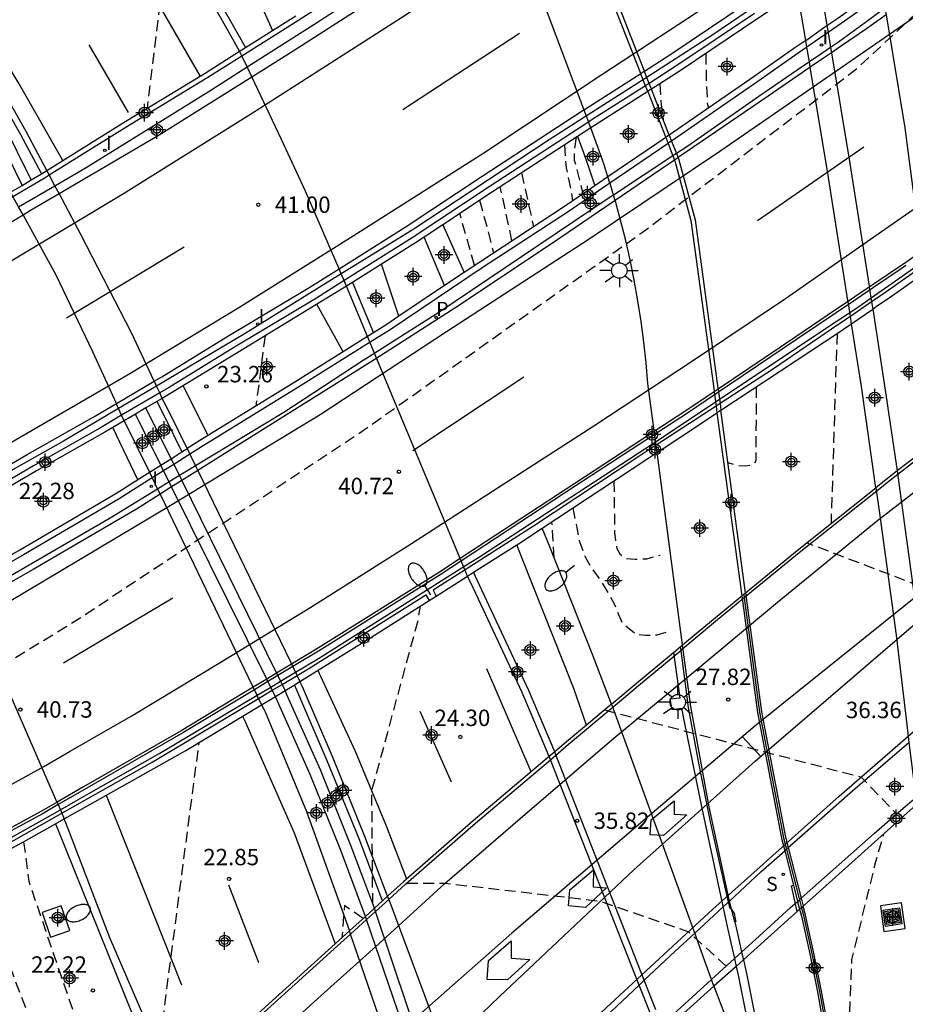
# Model space of a CAD drawing. Units: metres. Extents: x 581343 to 581694, y 4794040 to 4794291.
# Drawn here: x 581435 to 581476, y 4794151 to 4794196 of the extents above; entities that cross this region are included whole.
import ezdxf

# ---------------------------------------------------------------- set-up
doc = ezdxf.new("R2010")
doc.units = ezdxf.units.M
doc.header["$MEASUREMENT"] = 0
doc.linetypes.add('TRAZOS_NORMALES', pattern=[0.75, 0.5, -0.25])
for name, color, linetype in [('020194', 31, 'TRAZOS_NORMALES'), ('020195', 30, 'TRAZOS_NORMALES'), ('020204', 9, 'Continuous'), ('020308', 9, 'Continuous'), ('060102', 9, 'Continuous'), ('060106', 9, 'Continuous'), ('060108', 9, 'Continuous'), ('060110', 9, 'Continuous'), ('060119', 9, 'Continuous'), ('060124', 9, 'Continuous'), ('060125', 1, 'Continuous'), ('060135', 9, 'Continuous'), ('070105', 6, 'Continuous'), ('070108', 9, 'Continuous'), ('070111', 6, 'Continuous'), ('070112', 6, 'Continuous'), ('080135', 9, 'Continuous'), ('090218', 9, 'Continuous'), ('210102', 4, 'Continuous'), ('210201', 9, 'Continuous'), ('210204', 9, 'Continuous'), ('210301', 9, 'Continuous'), ('210304', 9, 'Continuous'), ('250202', 9, 'Continuous'), ('250206', 9, 'Continuous'), ('260101', 9, 'Continuous'), ('270204', 9, 'Continuous'), ('270304', 9, 'Continuous'), ('Centroides', 1, 'Continuous')]:
    doc.layers.add(name, color=color, linetype=linetype)
doc.layers.add('060118', color=9, linetype='Continuous', lineweight=30)
doc.styles.add('ARIAL', font='arial.ttf', dxfattribs={"height": 1})
doc.styles.add('ROMANS', font='romans__.ttf', dxfattribs={"height": 1})

# ---------------------------------------------------------------- blocks, each defined once
blk = doc.blocks.new('COTAPU')
blk.add_circle((0, 0), 0.075)
blk = doc.blocks.new('FAREDI')
blk.add_line((0, 0), (0.5, 0))
blk.add_lwpolyline([(0.5, 0, 0.159986), (0.538, -0.117, 0.106322), (0.675, -0.238, 0.071006), (0.858, -0.309, 0.057309), (1.099, -0.337, 0.057309), (1.339, -0.309, 0.071006), (1.522, -0.238, 0.106322), (1.659, -0.117, 0.159986), (1.697, 0, 0.159986), (1.659, 0.117, 0.106322), (1.522, 0.238, 0.071006), (1.339, 0.309, 0.057309), (1.099, 0.337, 0.057309), (0.858, 0.309, 0.071006), (0.675, 0.238, 0.106322), (0.538, 0.117, 0.159986)], format="xyb", close=True)
blk = doc.blocks.new('PLUVI1')
blk.add_circle((0, 0), 0.055)
blk = doc.blocks.new('SANEA')
blk.add_circle((0, 0), 0.055)
blk = doc.blocks.new('FAROLA')
for p, q in [((-0.63, 0.51), (-0.255, 0.245)), ((0, 0.355), (0, 0.755)), ((0.605, 0.49), (0.276, 0.223)), ((-0.355, 0), (-0.895, 0)), ((0.355, 0), (0.855, 0)), ((-0.65, -0.52), (-0.255, -0.24)), ((0, -0.355), (0, -0.755)), ((0.585, -0.52), (0.256, -0.246))]:
    blk.add_line(p, q)
blk.add_circle((0, 0), 0.355)
blk = doc.blocks.new('COLTEN')
for p, q in [((-0.375, -0.375), (-0.375, 0.375)), ((-0.375, 0.375), (0.375, 0.375)), ((-0.305, -0.305), (-0.305, 0.305)), ((-0.305, 0.305), (0.305, 0.305)), ((-0.23, -0.23), (-0.23, 0.23)), ((-0.23, 0.23), (0.23, 0.23)), ((-0.145, -0.145), (-0.145, 0.145)), ((-0.145, 0.145), (0.145, 0.145)), ((-0.065, 0.065), (0.065, 0.065)), ((-0.065, -0.065), (-0.065, 0.065)), ((0.065, 0.065), (0.065, -0.065)), ((0.145, 0.145), (0.145, -0.145)), ((0.23, 0.23), (0.23, -0.23)), ((0.305, 0.305), (0.305, -0.305)), ((0.375, 0.375), (0.375, -0.375)), ((0.375, -0.375), (-0.375, -0.375)), ((0.305, -0.305), (-0.305, -0.305)), ((0.23, -0.23), (-0.23, -0.23)), ((0.145, -0.145), (-0.145, -0.145)), ((0.065, -0.065), (-0.065, -0.065))]:
    blk.add_line(p, q)
blk = doc.blocks.new('REIND')
blk.add_circle((0, 0), 0.055)
blk = doc.blocks.new('Centroide')
for points in [[(0.402, 0), (-0.402, 0)], [(0, -0.402), (0, 0.402)]]:
    blk.add_lwpolyline(points)
for radius in [0.256, 0.159]:
    blk.add_circle((0, 0), radius)

msp = doc.modelspace()

# ---------------------------------------------------------------- linework, layer by layer
at = {"layer": '020194', "flags": 128}
for points, elevation in [([(581480.149, 4794201.231), (581480.547, 4794200.534), (581473.387, 4794193.854), (581463.659, 4794186.423), (581451.123, 4794177.519), (581437.82, 4794168.704), (581435.51, 4794167.29), (581426.61, 4794161.84), (581414.35, 4794155.32), (581404.08, 4794150.36), (581390.4, 4794144.13), (581379.11, 4794139.67), (581378.149, 4794139.29), (581368.413, 4794135.53), (581359.797, 4794132.594), (581351.357, 4794130.291), (581344.181, 4794129.17)], 40.64), ([(581448.462, 4794196.77), (581448.11, 4794197.301), (581446.03, 4794196.469), (581444.406, 4794198.381), (581442.318, 4794200.293), (581442.118, 4794200.333), (581441.982, 4794200.293), (581441.002, 4794192.112)], 23.14), ([(581466.55, 4794194.612), (581466.573, 4794193.415), (581466.625, 4794192.283), (581466.672, 4794192.122)], 27.64), ([(581460.626, 4794190.782), (581460.537, 4794190.269), (581460.537, 4794189.738), (581460.934, 4794188.193)], 26.64), ([(581460.088, 4794190.433), (581460.165, 4794189.382), (581460.415, 4794188.208), (581460.461, 4794187.871)], 26.14), ([(581458.124, 4794189.156), (581458.674, 4794186.69)], 25.64), ([(581457.688, 4794186.043), (581457.148, 4794188.522)], 25.14), ([(581455.978, 4794184.919), (581455.297, 4794187.294)], 24.14), ([(581472.556, 4794181.807), (581472.28, 4794173.113)], 28.14), ([(581446.393, 4794181.694), (581445.977, 4794178.487)], 23.64), ([(581468.853, 4794179.356), (581468.845, 4794175.976), (581468.75, 4794175.84), (581468.614, 4794175.772), (581468.373, 4794175.737), (581468.018, 4794175.756), (581467.569, 4794175.885)], 27.64), ([(581462.349, 4794175.062), (581462.383, 4794172.71), (581462.439, 4794172.233), (581462.49, 4794171.976), (581462.619, 4794171.718), (581462.902, 4794171.513), (581463.326, 4794171.473), (581463.85, 4794171.499), (581464.464, 4794171.671)], 26.14), ([(581460.469, 4794173.824), (581460.777, 4794172.288), (581461.044, 4794171.55), (581461.341, 4794171.063), (581461.847, 4794170.337), (581462.363, 4794169.432), (581462.721, 4794168.588), (581463.378, 4794168.04), (581463.802, 4794168), (581464.326, 4794168.026), (581464.94, 4794168.198)], 25.64), ([(581459.611, 4794171.553), (581459.515, 4794173.196)], 25.14), ([(581484.074, 4794167.302), (581471.164, 4794172.224)], 36.64), ([(581451.32, 4794155.705), (581451.278, 4794160.878), (581453.393, 4794168.677), (581453.498, 4794169.333)], 24.14), ([(581461.926, 4794164.583), (581473.664, 4794161.513), (581475.279, 4794159.827)], 36.14), ([(581441.74, 4794146.61), (581441.49, 4794148.63), (581441.77, 4794150.82), (581443.38, 4794163.102)], 22.64), ([(581473.023, 4794147.739), (581473.238, 4794153.171), (581474.332, 4794157.653), (581474.7, 4794158.913)], 28.14), ([(581438.39, 4794143.43), (581435.92, 4794149.19), (581437.33, 4794149.16), (581435.9, 4794149.78), (581433.02, 4794157.28)], 21.64), ([(581467.49, 4794152.86), (581467.003, 4794153.305), (581465.75, 4794154.429), (581461.729, 4794155.823), (581454.621, 4794156.641), (581452.644, 4794156.642)], 35.64), ([(581450.873, 4794155.039), (581450.021, 4794155.63), (581449.912, 4794154.168)], 23.14)]:
    msp.add_lwpolyline(points, dxfattribs=dict(at, elevation=elevation))
at = {"layer": '020195', "flags": 128}
for points, elevation in [([(581464.444, 4794193.229), (581464.509, 4794192.267), (581464.608, 4794191.59)], 27.14), ([(581456.209, 4794187.902), (581456.849, 4794185.493)], 24.64), ([(581435.35, 4794158.55), (581435.58, 4794156.75), (581438.12, 4794149.32), (581440.26, 4794148.68), (581438.28, 4794148.7), (581439.8, 4794144.77)], 22.14)]:
    msp.add_lwpolyline(points, dxfattribs=dict(at, elevation=elevation))
at = {"layer": '060102', "flags": 128}
for points in [[(581445.23, 4794194.718), (581444.847, 4794195.402), (581442.687, 4794199.218), (581440.191, 4794202.93), (581437.903, 4794206.33), (581435.968, 4794209.209), (581434.33, 4794211.515)], [(581436.413, 4794189.259), (581435.463, 4794191.042), (581433.143, 4794195.122), (581431.087, 4794198.538), (581429.24, 4794201.434), (581427.264, 4794204.274), (581426.935, 4794204.736)], [(581430.443, 4794184.336), (581435.322, 4794187.237), (581435.671, 4794187.444), (581436.971, 4794188.207), (581441.555, 4794190.896), (581445.784, 4794193.546), (581447.675, 4794194.732), (581452.443, 4794197.803)], [(581432.72, 4794174.63), (581435.505, 4794176.262), (581438.639, 4794178.04), (581439.59, 4794178.601), (581441.321, 4794179.621), (581441.665, 4794179.824), (581444.693, 4794181.68), (581448.437, 4794183.928), (581449.776, 4794184.769), (581452.809, 4794186.674), (581456.317, 4794189.01), (581460.896, 4794191.987), (581460.976, 4794192.039), (581460.998, 4794192.053), (581463.577, 4794193.699), (581463.663, 4794193.754), (581463.744, 4794193.805), (581464.912, 4794194.551), (581468.452, 4794196.931)], [(581474.799, 4794196.377), (581474.118, 4794195.895), (581473.902, 4794195.747), (581472.718, 4794194.936), (581472.299, 4794194.648), (581471.891, 4794194.369), (581471.329, 4794193.984), (581470.778, 4794193.606), (581469.408, 4794192.667), (581465.286, 4794189.851), (581465.208, 4794189.797), (581465.123, 4794189.739), (581464.514, 4794189.323), (581462.406, 4794187.884), (581462.317, 4794187.824), (581459.928, 4794186.194), (581455.292, 4794183.1), (581451.501, 4794180.677), (581450.567, 4794180.08), (581445.211, 4794176.724), (581443.317, 4794175.537), (581442.585, 4794175.078), (581442.116, 4794174.784), (581441.592, 4794174.455), (581440.507, 4794173.774), (581435.785, 4794171.007), (581434.103, 4794170.063)], [(581450.123, 4794183.968), (581450.012, 4794184.223), (581449.879, 4794184.53), (581449.776, 4794184.769), (581448.225, 4794188.347), (581447.14, 4794190.677), (581445.784, 4794193.546), (581445.57, 4794193.998), (581445.328, 4794194.511), (581445.23, 4794194.718)], [(581441.69, 4794178.838), (581441.573, 4794179.087), (581441.425, 4794179.399), (581441.329, 4794179.604), (581441.321, 4794179.621), (581440.278, 4794181.834), (581437.98, 4794186.304), (581436.971, 4794188.207), (581436.78, 4794188.568), (581436.52, 4794189.057), (581436.413, 4794189.259)], [(581439.947, 4794177.81), (581439.833, 4794178.062), (581439.693, 4794178.372), (581439.6, 4794178.579), (581439.59, 4794178.601), (581438.52, 4794180.973), (581436.843, 4794184.475), (581435.322, 4794187.237), (581435.122, 4794187.6), (581434.862, 4794188.072), (581434.752, 4794188.272)], [(581476.39, 4794185.54), (581475.635, 4794185.012), (581475.469, 4794184.9), (581474.208, 4794184.046), (581474.031, 4794183.926), (581473.377, 4794183.483), (581473.06, 4794183.268), (581472.488, 4794182.881), (581470.675, 4794181.653), (581467.114, 4794179.253), (581467.028, 4794179.194), (581466.935, 4794179.132), (581465.595, 4794178.229), (581464.197, 4794177.319), (581464.098, 4794177.255), (581460.555, 4794174.949), (581455.322, 4794171.516), (581454.323, 4794170.861), (581448.907, 4794167.47), (581447.605, 4794166.682), (581446.917, 4794166.266), (581446.47, 4794165.996), (581445.85, 4794165.622), (581442.555, 4794163.63), (581438.089, 4794161.06), (581436.88, 4794160.36), (581436.16, 4794159.95), (581431.4, 4794157.36)], [(581451.086, 4794181.671), (581450.123, 4794183.968)], [(581455.659, 4794170.708), (581455.291, 4794171.59), (581451.086, 4794181.671)], [(581442.83, 4794176.542), (581442.063, 4794178.098), (581441.69, 4794178.838)], [(581439.947, 4794177.81), (581441.109, 4794175.456)], [(581442.83, 4794176.542), (581442.956, 4794176.282), (581443.212, 4794175.753), (581443.317, 4794175.537)], [(581441.109, 4794175.456), (581441.234, 4794175.196), (581441.478, 4794174.69), (581441.592, 4794174.455)], [(581443.317, 4794175.537), (581447.573, 4794166.747), (581447.99, 4794165.886)], [(581441.592, 4794174.455), (581445.824, 4794165.677), (581446.235, 4794164.823)], [(581459.387, 4794162.448), (581458.158, 4794165.378), (581455.928, 4794170.134), (581455.659, 4794170.708)], [(581432.49, 4794170.39), (581432.61, 4794170.13), (581432.83, 4794169.61), (581432.92, 4794169.4), (581436.86, 4794160.4), (581436.88, 4794160.36), (581436.93, 4794160.25), (581437.03, 4794160.02), (581437.1, 4794159.86), (581437.21, 4794159.6)], [(581451.996, 4794156.055), (581450.958, 4794158.795), (581449.502, 4794162.371), (581448.098, 4794165.635), (581447.99, 4794165.886)], [(581446.235, 4794164.823), (581446.334, 4794164.622), (581446.398, 4794164.491), (581448.294, 4794159.931), (581450.252, 4794154.476)], [(581463.502, 4794151.994), (581459.442, 4794162.307), (581459.387, 4794162.448)], [(581441.528, 4794148.621), (581441.13, 4794149.89), (581439.29, 4794154.16), (581437.47, 4794158.94), (581437.28, 4794159.42), (581437.21, 4794159.6)], [(581452.05, 4794155.911), (581451.996, 4794156.055)], [(581452.05, 4794155.911), (581456.118, 4794144.978)], [(581450.303, 4794154.329), (581450.252, 4794154.476)], [(581454.171, 4794143.062), (581450.303, 4794154.329)], [(581464.032, 4794150.646), (581463.502, 4794151.994)]]:
    msp.add_lwpolyline(points, dxfattribs=at)
at = {"layer": '060106', "flags": 128}
for points in [[(581489.998, 4794186.625), (581487.941, 4794185.048), (581483.605, 4794181.768), (581479.11, 4794178.288), (581476.583, 4794176.325), (581475.331, 4794175.351), (581474.871, 4794174.994), (581474.525, 4794174.718), (581473.585, 4794173.97), (581470.824, 4794171.771), (581468.309, 4794169.707), (581466.994, 4794168.628), (581465.41, 4794167.308)], [(581465.387, 4794167.476), (581465.41, 4794167.308)], [(581446.007, 4794150.434), (581449.711, 4794153.794), (581450.303, 4794154.329), (581451.032, 4794154.99), (581451.442, 4794155.361), (581452.05, 4794155.911), (581452.838, 4794156.625), (581456.012, 4794159.398), (581459.442, 4794162.307), (581460.275, 4794163.013), (581462.294, 4794164.705), (581463.482, 4794165.701), (581465.41, 4794167.308)], [(581465.41, 4794167.308), (581465.754, 4794164.697), (581466.232, 4794162.078), (581466.757, 4794159.468), (581467.579, 4794155.794), (581467.634, 4794155.55)]]:
    msp.add_lwpolyline(points, dxfattribs=at)
at = {"layer": '060108', "flags": 128}
for points in [[(581435.122, 4794187.6), (581436.78, 4794188.568), (581438.209, 4794189.402), (581443.783, 4794192.866), (581445.57, 4794193.998), (581448.627, 4794195.936), (581452.663, 4794198.561)], [(581474.747, 4794196.684), (581473.86, 4794196.039), (581472.684, 4794195.183), (581472.662, 4794195.167), (581472.258, 4794194.891), (581471.858, 4794194.617), (581471.289, 4794194.227), (581470.739, 4794193.851), (581468.982, 4794192.649), (581465.73, 4794190.379), (581465.213, 4794190.039), (581465.134, 4794189.987), (581465.048, 4794189.93), (581462.329, 4794188.14), (581462.241, 4794188.082), (581462.222, 4794188.07), (581458.128, 4794185.31), (581454.384, 4794182.792), (581451.408, 4794180.901), (581450.887, 4794180.57), (581447.249, 4794178.186), (581443.212, 4794175.753), (581443.095, 4794175.682), (581442.475, 4794175.302), (581442.003, 4794175.013), (581441.478, 4794174.69), (581439.307, 4794173.358), (581435.887, 4794171.379), (581433.99, 4794170.28)], [(581463.738, 4794152.216), (581465.142, 4794153.532), (581466.044, 4794154.37), (581467.579, 4794155.794), (581467.63, 4794155.841), (581469.069, 4794157.176), (581470.161, 4794158.14), (581470.245, 4794158.215), (581470.325, 4794158.285), (581473.277, 4794160.892), (581474.136, 4794161.626), (581475.846, 4794163.089)], [(581463.502, 4794151.994), (581463.738, 4794152.216)], [(581461.958, 4794150.545), (581463.502, 4794151.994)]]:
    msp.add_lwpolyline(points, dxfattribs=at)
at = {"layer": '060110', "flags": 128}
for points in [[(581435.949, 4794212.908), (581436.704, 4794211.881), (581439.039, 4794208.633), (581441.863, 4794204.634), (581443.903, 4794201.706), (581445.423, 4794198.61), (581446.737, 4794195.67)], [(581454.528, 4794186.782), (581455.5, 4794184.597)], [(581454.606, 4794183.997), (581453.67, 4794186.21)], [(581452.516, 4794182.593), (581451.726, 4794184.975)], [(581461.096, 4794163.888), (581460.51, 4794165.558), (581458.189, 4794171.433), (581457.91, 4794172.14)]]:
    msp.add_lwpolyline(points, dxfattribs=at)
at = {"layer": '060118', "flags": 128}
for points in [[(581471.698, 4794198.093), (581471.979, 4794196.554), (581472.091, 4794195.889)], [(581474.587, 4794197.642), (581474.639, 4794197.327), (581474.747, 4794196.684), (581474.799, 4794196.377), (581475.663, 4794191.22), (581476.382, 4794185.608), (581476.39, 4794185.54), (581476.475, 4794184.882), (581476.518, 4794184.544)], [(581471.123, 4794195.214), (581470.929, 4794196.374), (581470.737, 4794197.44)], [(581472.091, 4794195.889), (581472.143, 4794195.576), (581472.258, 4794194.891), (581472.299, 4794194.648), (581473.148, 4794189.58), (581474.023, 4794183.977)], [(581473.052, 4794183.321), (581472.173, 4794188.944), (581471.329, 4794193.984), (581471.289, 4794194.227), (581471.176, 4794194.901), (581471.123, 4794195.214)], [(581474.023, 4794183.977), (581474.031, 4794183.926), (581474.136, 4794183.252), (581474.187, 4794182.925)], [(581473.219, 4794182.252), (581473.166, 4794182.589), (581473.06, 4794183.268), (581473.052, 4794183.321)], [(581474.187, 4794182.925), (581474.719, 4794179.525), (581475.308, 4794175.515)], [(581474.336, 4794174.751), (581473.669, 4794179.375), (581473.219, 4794182.252)], [(581475.308, 4794175.515), (581475.539, 4794173.835), (581476.319, 4794168.135), (581476.641, 4794165.017), (581477.143, 4794161.084)], [(581474.336, 4794174.751), (581474.489, 4794173.695), (581475.259, 4794168.005), (581475.698, 4794164.298), (581475.846, 4794163.089), (581476.153, 4794160.579), (581476.193, 4794160.251)]]:
    msp.add_lwpolyline(points, dxfattribs=at)
at = {"layer": '060119', "flags": 128}
for points in [[(581501.63, 4794217.72), (581499.91, 4794216.88), (581495.926, 4794214.904), (581492.614, 4794213.336), (581490.737, 4794212.213), (581490.046, 4794211.8), (581481.758, 4794205.833), (581474.431, 4794200.668), (581473.814, 4794200.233), (581473.291, 4794199.874), (581472.09, 4794199.049), (581471.222, 4794198.453), (581470.104, 4794197.685), (581466.87, 4794195.465), (581463.772, 4794193.477), (581461.004, 4794191.701), (581459.39, 4794190.666), (581453.119, 4794186.538), (581449.879, 4794184.53), (581445.479, 4794181.802), (581441.425, 4794179.399), (581439.693, 4794178.372), (581437.167, 4794176.874), (581432.102, 4794174.024)], [(581434.572, 4794211.723), (581436.23, 4794209.39), (581438.167, 4794206.508), (581440.455, 4794203.108), (581442.958, 4794199.386), (581445.124, 4794195.558), (581445.499, 4794194.888)], [(581426.726, 4794204.536), (581427.029, 4794204.11), (581429.001, 4794201.276), (581430.843, 4794198.388), (581432.896, 4794194.978), (581435.212, 4794190.904), (581436.17, 4794189.107)], [(581433.09, 4794157.8), (581437.03, 4794160.02), (581438.22, 4794160.7), (581441.582, 4794162.603), (581446.027, 4794165.256), (581446.651, 4794165.629), (581447.099, 4794165.897), (581447.786, 4794166.307), (581448.83, 4794166.93), (581455.479, 4794171.139), (581456.198, 4794171.594), (581464.16, 4794176.79), (581464.558, 4794177.05), (581467.09, 4794178.735), (581472.568, 4794182.382), (581473.447, 4794182.968), (581473.558, 4794183.041), (581474.276, 4794183.547), (581475.537, 4794184.434), (581476.629, 4794185.202), (581482.846, 4794189.577), (581491.846, 4794196.009), (581492.195, 4794196.255)], [(581475.71, 4794184.913), (581475.489, 4794184.764), (581474.226, 4794183.908), (581473.396, 4794183.346), (581472.51, 4794182.746), (581470.75, 4794181.554), (581467.046, 4794179.057), (581465.67, 4794178.13), (581464.116, 4794177.119), (581460.63, 4794174.85), (581455.371, 4794171.4), (581454.398, 4794170.762), (581448.982, 4794167.37), (581447.659, 4794166.57), (581446.972, 4794166.155), (581446.525, 4794165.885), (581445.904, 4794165.51), (581442.63, 4794163.531), (581438.133, 4794160.941), (581436.93, 4794160.25), (581436.24, 4794159.85), (581431.47, 4794157.26)], [(581450.396, 4794184.14), (581451.36, 4794181.843)], [(581441.444, 4794178.692), (581441.807, 4794177.971), (581442.587, 4794176.389)], [(581459.642, 4794162.664), (581458.449, 4794165.507), (581456.204, 4794170.293), (581455.929, 4794170.88)], [(581451.768, 4794155.849), (581450.691, 4794158.691), (581449.238, 4794162.261), (581447.848, 4794165.491), (581447.744, 4794165.734)], [(581459.697, 4794162.523), (581459.642, 4794162.664)], [(581463.738, 4794152.216), (581459.697, 4794162.523)], [(581436.8, 4794159.37), (581436.88, 4794159.19), (581440.69, 4794149.73), (581441.006, 4794148.728), (581441.69, 4794146.56)], [(581464.27, 4794150.86), (581463.738, 4794152.216)], [(581466.92, 4794151.95), (581468.33, 4794148.29), (581468.8, 4794148.44)]]:
    msp.add_lwpolyline(points, dxfattribs=at)
at = {"layer": '060124', "flags": 128}
for points in [[(581437.46, 4794154.49), (581437.07, 4794155.62), (581436.19, 4794155.31), (581436.58, 4794154.19), (581437.46, 4794154.49)], [(581474.698, 4794154.445), (581475.668, 4794154.585), (581475.508, 4794155.755), (581474.538, 4794155.615), (581474.698, 4794154.445)]]:
    msp.add_lwpolyline(points, dxfattribs=at)
at = {"layer": '060125', "flags": 128}
for points in [[(581472.091, 4794195.889), (581472.544, 4794196.206), (581473.153, 4794196.631), (581473.448, 4794196.837), (581473.717, 4794197.027), (581474.587, 4794197.642)], [(581470.737, 4794197.44), (581470.237, 4794197.101), (581468.935, 4794196.216), (581465.385, 4794193.829), (581464.063, 4794192.986)], [(581446.737, 4794195.67), (581447.309, 4794196.032), (581447.794, 4794196.342)], [(581471.123, 4794195.214), (581471.719, 4794195.63), (581472.091, 4794195.889)], [(581445.23, 4794194.718), (581445.499, 4794194.888), (581446.737, 4794195.67)], [(581471.123, 4794195.214), (581470.582, 4794194.837), (581468.766, 4794193.569), (581464.882, 4794190.886)], [(581436.413, 4794189.259), (581439.951, 4794191.474), (581443.653, 4794193.722), (581445.23, 4794194.718)], [(581463.897, 4794192.88), (581461.466, 4794191.328), (581461.288, 4794191.212)], [(581464.063, 4794192.986), (581463.983, 4794192.934), (581463.897, 4794192.88)], [(581461.288, 4794191.212), (581460.687, 4794190.821)], [(581460.687, 4794190.821), (581456.791, 4794188.289), (581454.528, 4794186.782)], [(581464.719, 4794190.774), (581462.074, 4794188.971)], [(581464.882, 4794190.886), (581464.814, 4794190.839), (581464.804, 4794190.832), (581464.719, 4794190.774)], [(581435.701, 4794188.831), (581436.17, 4794189.107), (581436.413, 4794189.259)], [(581462.074, 4794188.971), (581461.471, 4794188.559)], [(581434.752, 4794188.272), (581435.281, 4794188.583)], [(581435.281, 4794188.583), (581435.701, 4794188.831)], [(581461.471, 4794188.559), (581460.09, 4794187.618), (581456.164, 4794185.044), (581455.5, 4794184.597)], [(581454.528, 4794186.782), (581453.67, 4794186.21)], [(581453.67, 4794186.21), (581453.278, 4794185.949), (581451.726, 4794184.975)], [(581451.726, 4794184.975), (581450.396, 4794184.14), (581450.123, 4794183.968)], [(581455.5, 4794184.597), (581454.606, 4794183.997)], [(581474.187, 4794182.925), (581474.346, 4794183.035), (581475, 4794183.489), (581475.612, 4794183.915), (581476.518, 4794184.544)], [(581454.606, 4794183.997), (581452.516, 4794182.593)], [(581450.123, 4794183.968), (581445.141, 4794180.942), (581442.11, 4794179.085), (581441.69, 4794178.838)], [(581473.219, 4794182.252), (581473.517, 4794182.459), (581474.187, 4794182.925)], [(581452.516, 4794182.593), (581451.961, 4794182.22), (581451.36, 4794181.843), (581451.086, 4794181.671)], [(581467.244, 4794178.29), (581472.65, 4794181.87), (581473.054, 4794182.137), (581473.219, 4794182.252)], [(581451.086, 4794181.671), (581447.747, 4794179.576), (581443.403, 4794176.904)], [(581441.69, 4794178.838), (581441.444, 4794178.692), (581440.944, 4794178.398)], [(581440.944, 4794178.398), (581440.466, 4794178.116)], [(581464.323, 4794176.363), (581466.35, 4794177.698), (581467.065, 4794178.171)], [(581467.244, 4794178.29), (581467.158, 4794178.233), (581467.065, 4794178.171)], [(581439.947, 4794177.81), (581439.071, 4794177.293), (581435.936, 4794175.515), (581432.507, 4794173.505), (581432.394, 4794173.447)], [(581440.466, 4794178.116), (581439.947, 4794177.81)], [(581443.403, 4794176.904), (581442.83, 4794176.542)], [(581477.439, 4794177.171), (581476.561, 4794176.488), (581476.005, 4794176.056), (581475.308, 4794175.515)], [(581442.094, 4794176.078), (581442.587, 4794176.389), (581442.83, 4794176.542)], [(581459.075, 4794172.906), (581463.862, 4794176.059), (581464.224, 4794176.298), (581464.323, 4794176.363)], [(581441.623, 4794175.78), (581442.094, 4794176.078)], [(581433.616, 4794171.028), (581435.207, 4794171.923), (581439.567, 4794174.482), (581441.109, 4794175.456)], [(581441.109, 4794175.456), (581441.623, 4794175.78)], [(581475.308, 4794175.515), (581474.782, 4794175.106), (581474.504, 4794174.884), (581474.336, 4794174.751)], [(581468.372, 4794169.944), (581470.734, 4794171.882), (581473.577, 4794174.146), (581474.336, 4794174.751)], [(581457.91, 4794172.14), (581457.982, 4794172.186), (581459.075, 4794172.906)], [(581455.929, 4794170.88), (581457.91, 4794172.14)], [(581454.222, 4794169.794), (581455.659, 4794170.708)], [(581455.659, 4794170.708), (581455.929, 4794170.88)], [(581447.99, 4794165.886), (581451.23, 4794167.89), (581453.894, 4794169.585)], [(581453.894, 4794169.585), (581454.222, 4794169.794)], [(581465.488, 4794167.559), (581466.902, 4794168.738), (581468.196, 4794169.8)], [(581468.196, 4794169.8), (581468.287, 4794169.874), (581468.372, 4794169.944)], [(581465.075, 4794167.215), (581465.387, 4794167.476), (581465.488, 4794167.559)], [(581462.242, 4794164.848), (581463.39, 4794165.81), (581465.075, 4794167.215)], [(581447.308, 4794165.47), (581447.726, 4794165.722), (581447.744, 4794165.734)], [(581447.744, 4794165.734), (581447.99, 4794165.886)], [(581446.235, 4794164.823), (581446.863, 4794165.202)], [(581446.863, 4794165.202), (581447.308, 4794165.47)], [(581437.21, 4794159.6), (581438.384, 4794160.263), (581442.766, 4794162.731), (581446.235, 4794164.823)], [(581462.242, 4794164.848), (581461.096, 4794163.888)], [(581461.096, 4794163.888), (581460.182, 4794163.122), (581459.642, 4794162.664)], [(581459.387, 4794162.448), (581455.918, 4794159.506), (581452.742, 4794156.731), (581451.996, 4794156.055)], [(581459.642, 4794162.664), (581459.387, 4794162.448)], [(581476.193, 4794160.251), (581474.274, 4794158.532), (581471.009, 4794155.606)], [(581432.248, 4794156.864), (581435.35, 4794158.55), (581436.8, 4794159.37), (581437.21, 4794159.6)], [(581451.996, 4794156.055), (581451.768, 4794155.849)], [(581451.768, 4794155.849), (581451.393, 4794155.509)], [(581471.009, 4794155.606), (581470.93, 4794155.536), (581470.846, 4794155.461)], [(581451.393, 4794155.509), (581450.982, 4794155.137)], [(581470.846, 4794155.461), (581470.734, 4794155.36), (581469.39, 4794154.16), (581468.27, 4794153.15)], [(581450.982, 4794155.137), (581450.252, 4794154.476)], [(581450.252, 4794154.476), (581449.614, 4794153.899), (581445.91, 4794150.539), (581442.861, 4794147.68), (581442.71, 4794147.54), (581442.06, 4794146.92)], [(581468.27, 4794153.15), (581467.94, 4794152.85)], [(581467.94, 4794152.85), (581466.92, 4794151.95), (581465.68, 4794150.83), (581464.65, 4794149.91)]]:
    msp.add_lwpolyline(points, dxfattribs=at)
at = {"layer": '060135', "flags": 128}
msp.add_lwpolyline([(581467.634, 4794155.55), (581467.707, 4794155.483), (581467.734, 4794155.457), (581467.852, 4794155.262), (581467.919, 4794154.955), (581467.932, 4794154.907), (581467.881, 4794154.892)], dxfattribs=at)
at = {"layer": '070105', "flags": 128}
for points in [[(581426.33, 4794183.5), (581426.46, 4794183.3), (581426.667, 4794183.418), (581427.869, 4794184.065), (581432.15, 4794186.475), (581434.862, 4794188.072), (581436.293, 4794188.915), (581436.52, 4794189.057), (581440.07, 4794191.28), (581443.773, 4794193.529), (581445.328, 4794194.511), (581447.431, 4794195.84), (581451.367, 4794198.359), (581454.914, 4794200.724), (581457.06, 4794202.177), (581457.136, 4794202.228), (581458.358, 4794203.054), (581459.59, 4794203.918), (581459.674, 4794203.977), (581459.753, 4794204.032), (581459.94, 4794204.163), (581459.786, 4794204.332)], [(581426.043, 4794203.862), (581426.792, 4794202.778), (581428.392, 4794200.282), (581429.951, 4794197.97), (581431.487, 4794195.338), (581433.231, 4794192.594), (581433.999, 4794191.17), (581435.281, 4794188.583)], [(581435.701, 4794188.831), (581434.431, 4794191.393), (581433.651, 4794192.84), (581431.903, 4794195.591), (581430.363, 4794198.228), (581428.799, 4794200.549), (581427.197, 4794203.047), (581426.393, 4794204.209)], [(581463.897, 4794192.88), (581463.795, 4794193.141), (581463.602, 4794193.635), (581463.577, 4794193.699), (581462.379, 4794196.77), (581460.958, 4794200.38), (581459.987, 4794202.891), (581459.833, 4794203.289), (581459.59, 4794203.918), (581459.559, 4794203.998), (581459.506, 4794204.136)], [(581464.063, 4794192.986), (581463.962, 4794193.247), (581463.768, 4794193.742), (581463.744, 4794193.805), (581462.559, 4794196.842), (581461.139, 4794200.451), (581460.151, 4794203.003), (581459.998, 4794203.399), (581459.753, 4794204.032), (581459.739, 4794204.068), (581459.67, 4794204.251)], [(581473.613, 4794196.602), (581472.588, 4794195.886), (581472.143, 4794195.576), (581471.763, 4794195.31), (581471.176, 4794194.901), (581470.632, 4794194.521), (581468.93, 4794193.333), (581464.99, 4794190.611), (581464.977, 4794190.602), (581464.911, 4794190.557), (581464.826, 4794190.499), (581462.166, 4794188.685), (581462.079, 4794188.626), (581460.25, 4794187.379), (581456.323, 4794184.805), (581452.116, 4794181.979), (581451.198, 4794181.403), (581447.899, 4794179.332), (581443.555, 4794176.66), (581442.956, 4794176.282), (581442.221, 4794175.819), (581441.751, 4794175.522), (581441.234, 4794175.196), (581439.716, 4794174.237), (581435.35, 4794171.674), (581433.747, 4794170.768)], [(581468.781, 4794196.443), (581465.235, 4794194.059), (581463.962, 4794193.247), (581463.881, 4794193.195), (581463.795, 4794193.141), (581461.317, 4794191.559), (581461.189, 4794191.476), (581461.109, 4794191.424), (581456.64, 4794188.518), (581453.129, 4794186.179), (581450.012, 4794184.223), (581448.744, 4794183.427), (581444.999, 4794181.177), (581441.969, 4794179.32), (581441.573, 4794179.087), (581439.833, 4794178.062), (581438.934, 4794177.531), (581435.799, 4794175.753), (581432.373, 4794173.745)], [(581463.897, 4794192.88), (581464.719, 4794190.774)], [(581464.882, 4794190.886), (581464.063, 4794192.986)], [(581486.977, 4794191.978), (581486.804, 4794192.204), (581482.606, 4794189.217), (581478.645, 4794186.416), (581476.656, 4794185.01), (581476.475, 4794184.882), (581475.565, 4794184.239), (581475.094, 4794183.905), (581474.301, 4794183.364), (581474.136, 4794183.252), (581473.471, 4794182.797), (581473.166, 4794182.589), (581472.597, 4794182.2), (581469.646, 4794180.186), (581467.203, 4794178.596), (581467.116, 4794178.54), (581467.023, 4794178.479), (581464.28, 4794176.694), (581464.181, 4794176.63), (581463.486, 4794176.178), (581458.67, 4794172.986), (581455.541, 4794170.992), (581454.084, 4794170.063), (581454.222, 4794169.794)], [(581464.719, 4794190.774), (581464.826, 4794190.499), (581465.048, 4794189.93), (581465.123, 4794189.739), (581465.136, 4794189.705), (581465.875, 4794186.978), (581466.929, 4794179.18), (581466.935, 4794179.132), (581467.023, 4794178.479), (581467.065, 4794178.171)], [(581464.882, 4794190.886), (581464.99, 4794190.611), (581465.213, 4794190.039), (581465.286, 4794189.851), (581465.323, 4794189.756), (581466.067, 4794187.004), (581467.108, 4794179.301), (581467.114, 4794179.253), (581467.203, 4794178.596), (581467.244, 4794178.29)], [(581442.094, 4794176.078), (581440.944, 4794178.398)], [(581467.065, 4794178.171), (581468.196, 4794169.8)], [(581468.372, 4794169.944), (581467.244, 4794178.29)], [(581441.623, 4794175.78), (581440.466, 4794178.116)], [(581442.094, 4794176.078), (581442.221, 4794175.819), (581442.475, 4794175.302), (581442.585, 4794175.078), (581446.887, 4794166.327), (581446.917, 4794166.266), (581446.972, 4794166.155), (581447.099, 4794165.897), (581447.308, 4794165.47)], [(581446.863, 4794165.202), (581446.723, 4794165.484), (581446.651, 4794165.629), (581446.525, 4794165.885), (581446.47, 4794165.996), (581446.441, 4794166.054), (581442.116, 4794174.784), (581442.003, 4794175.013), (581441.751, 4794175.522), (581441.623, 4794175.78)], [(581462.242, 4794164.848), (581461.398, 4794167.046), (581459.386, 4794172.121), (581459.075, 4794172.906)], [(581447.17, 4794165.752), (581447.856, 4794166.163), (581448.39, 4794166.482), (581453.745, 4794169.849), (581453.894, 4794169.585)], [(581468.196, 4794169.8), (581468.917, 4794164.464), (581470.013, 4794158.719), (581470.161, 4794158.14), (581470.563, 4794156.57)], [(581468.372, 4794169.944), (581469.107, 4794164.5), (581470.201, 4794158.767), (581470.325, 4794158.285), (581470.917, 4794155.969), (581471.009, 4794155.606)], [(581469.328, 4794154.539), (581470.429, 4794155.538), (581470.753, 4794155.825), (581470.837, 4794155.899), (581470.917, 4794155.969), (581474.257, 4794158.923), (581475.477, 4794160.002), (581476.153, 4794160.579), (581476.292, 4794160.698), (581478.474, 4794162.561), (581479.157, 4794163.14), (581481.513, 4794165.136), (581482.315, 4794165.815), (581483.036, 4794166.427), (581483.284, 4794166.179)], [(581419.34, 4794150.31), (581419.22, 4794150.55), (581422.78, 4794152.25), (581428.24, 4794155), (581434.92, 4794158.62), (581437.1, 4794159.86), (581438.286, 4794160.528), (581441.23, 4794162.195), (581446.097, 4794165.109), (581446.723, 4794165.484), (581447.17, 4794165.752)], [(581447.308, 4794165.47), (581447.17, 4794165.752)], [(581450.982, 4794155.137), (581449.846, 4794158.195), (581448.462, 4794161.635), (581446.963, 4794164.984), (581446.886, 4794165.155), (581446.863, 4794165.202)], [(581451.393, 4794155.509), (581450.322, 4794158.388), (581448.931, 4794161.847), (581447.411, 4794165.24), (581447.308, 4794165.47)], [(581466.571, 4794152.918), (581466.044, 4794154.37), (581462.294, 4794164.705), (581462.242, 4794164.848)], [(581470.563, 4794156.57), (581470.753, 4794155.825), (581470.846, 4794155.461)], [(581472.16, 4794149.975), (581471.848, 4794151.718), (581471.499, 4794153.46), (581471.114, 4794155.196), (581471.009, 4794155.606)], [(581451.442, 4794155.361), (581451.393, 4794155.509)], [(581455.222, 4794144.097), (581451.442, 4794155.361)], [(581470.846, 4794155.461), (581470.925, 4794155.151), (581471.31, 4794153.42), (581471.658, 4794151.682), (581471.97, 4794149.936)], [(581451.032, 4794154.99), (581450.982, 4794155.137)], [(581454.87, 4794143.751), (581451.032, 4794154.99)], [(581467.881, 4794154.892), (581468.031, 4794154.224), (581468.19, 4794153.504)], [(581468.19, 4794153.504), (581469.328, 4794154.539)], [(581467.861, 4794153.205), (581468.19, 4794153.504)], [(581468.19, 4794153.504), (581468.27, 4794153.15)], [(581466.81, 4794152.25), (581466.571, 4794152.918)], [(581466.81, 4794152.25), (581467.861, 4794153.205)], [(581468.27, 4794153.15), (581468.41, 4794152.53), (581468.89, 4794150.15)], [(581464.542, 4794150.181), (581466.81, 4794152.25)], [(581466.92, 4794151.95), (581466.81, 4794152.25)]]:
    msp.add_lwpolyline(points, dxfattribs=at)
at = {"layer": '070108', "flags": 128}
msp.add_lwpolyline([(581468.287, 4794169.874), (581468.309, 4794169.707), (581469.015, 4794164.483), (581470.112, 4794158.738), (581470.245, 4794158.215), (581470.837, 4794155.899), (581470.93, 4794155.536), (581471.023, 4794155.175), (581471.407, 4794153.441), (581471.756, 4794151.7), (581471.967, 4794150.525), (581472.155, 4794150.005)], dxfattribs=at)
at = {"layer": '070111', "flags": 128}
for points in [[(581460.687, 4794190.821), (581460.942, 4794190.135), (581461.233, 4794189.299), (581461.471, 4794188.559)], [(581465.075, 4794167.215), (581465.361, 4794165.127), (581464.915, 4794165.068), (581465, 4794164.599), (581465.446, 4794164.658), (581465.565, 4794164.044), (581466.373, 4794160.092), (581467.501, 4794154.805), (581467.7, 4794153.928)], [(581467.7, 4794153.928), (581467.861, 4794153.205)], [(581467.861, 4794153.205), (581467.94, 4794152.85)], [(581467.94, 4794152.85), (581468.03, 4794152.45), (581468.5, 4794150.08)]]:
    msp.add_lwpolyline(points, dxfattribs=at)
at = {"layer": '070112', "flags": 128}
for points in [[(581457.054, 4794202.447), (581457.136, 4794202.228), (581457.358, 4794201.639), (581457.522, 4794201.204), (581460.976, 4794192.039), (581461.003, 4794191.968), (581461.189, 4794191.476), (581461.286, 4794191.216), (581461.288, 4794191.212)], [(581462.074, 4794188.971), (581461.897, 4794189.521), (581461.601, 4794190.372), (581461.288, 4794191.212)], [(581464.323, 4794176.363), (581464.28, 4794176.694), (581464.197, 4794177.319), (581464.19, 4794177.37), (581463.906, 4794179.515), (581463.819, 4794180.462), (581463.717, 4794181.412), (581463.593, 4794182.359), (581463.447, 4794183.303), (581463.279, 4794184.243), (581463.088, 4794185.179), (581462.889, 4794186.057), (581462.669, 4794186.931), (581462.431, 4794187.8), (581462.406, 4794187.884), (581462.329, 4794188.14), (581462.173, 4794188.663), (581462.166, 4794188.685), (581462.074, 4794188.971)], [(581465.488, 4794167.559), (581464.323, 4794176.363)], [(581467.881, 4794154.892), (581467.63, 4794155.841), (581466.71, 4794160.154), (581465.862, 4794164.734), (581465.488, 4794167.559)]]:
    msp.add_lwpolyline(points, dxfattribs=at)
at = {"layer": '080135', "flags": 128}
for points in [[(581472.091, 4794195.889), (581472.544, 4794196.206), (581473.153, 4794196.631), (581473.448, 4794196.837), (581473.717, 4794197.027), (581474.587, 4794197.642)], [(581470.737, 4794197.44), (581470.237, 4794197.101), (581468.935, 4794196.216), (581465.385, 4794193.829), (581464.063, 4794192.986)], [(581446.737, 4794195.67), (581447.309, 4794196.032), (581447.794, 4794196.342)], [(581471.123, 4794195.214), (581471.719, 4794195.63), (581472.091, 4794195.889)], [(581445.23, 4794194.718), (581445.499, 4794194.888), (581446.737, 4794195.67)], [(581471.123, 4794195.214), (581470.582, 4794194.837), (581468.766, 4794193.569), (581464.882, 4794190.886)], [(581436.413, 4794189.259), (581439.951, 4794191.474), (581443.653, 4794193.722), (581445.23, 4794194.718)], [(581463.897, 4794192.88), (581461.466, 4794191.328), (581461.288, 4794191.212)], [(581464.063, 4794192.986), (581463.983, 4794192.934), (581463.897, 4794192.88)], [(581461.288, 4794191.212), (581460.687, 4794190.821)], [(581460.687, 4794190.821), (581456.791, 4794188.289), (581454.528, 4794186.782), (581453.67, 4794186.21), (581453.278, 4794185.949), (581451.726, 4794184.975), (581450.396, 4794184.14), (581450.123, 4794183.968)], [(581464.719, 4794190.774), (581462.074, 4794188.971)], [(581464.882, 4794190.886), (581464.814, 4794190.839), (581464.804, 4794190.832), (581464.719, 4794190.774)], [(581435.701, 4794188.831), (581436.17, 4794189.107), (581436.413, 4794189.259)], [(581462.074, 4794188.971), (581461.471, 4794188.559)], [(581434.752, 4794188.272), (581435.281, 4794188.583)], [(581435.281, 4794188.583), (581435.701, 4794188.831)], [(581461.471, 4794188.559), (581460.09, 4794187.618), (581456.164, 4794185.044), (581455.5, 4794184.597), (581454.606, 4794183.997), (581452.516, 4794182.593), (581451.961, 4794182.22), (581451.36, 4794181.843), (581451.086, 4794181.671)], [(581474.187, 4794182.925), (581474.346, 4794183.035), (581475, 4794183.489), (581475.612, 4794183.915), (581476.518, 4794184.544)], [(581450.123, 4794183.968), (581445.141, 4794180.942), (581442.11, 4794179.085), (581441.69, 4794178.838)], [(581473.219, 4794182.252), (581473.517, 4794182.459), (581474.187, 4794182.925)], [(581467.244, 4794178.29), (581472.65, 4794181.87), (581473.054, 4794182.137), (581473.219, 4794182.252)], [(581451.086, 4794181.671), (581447.747, 4794179.576), (581443.403, 4794176.904)], [(581441.69, 4794178.838), (581441.444, 4794178.692), (581440.944, 4794178.398)], [(581440.944, 4794178.398), (581440.466, 4794178.116)], [(581464.323, 4794176.363), (581466.35, 4794177.698), (581467.065, 4794178.171)], [(581467.244, 4794178.29), (581467.158, 4794178.233), (581467.065, 4794178.171)], [(581439.947, 4794177.81), (581439.071, 4794177.293), (581435.936, 4794175.515), (581432.507, 4794173.505), (581432.394, 4794173.447)], [(581440.466, 4794178.116), (581439.947, 4794177.81)], [(581443.403, 4794176.904), (581442.83, 4794176.542)], [(581477.439, 4794177.171), (581476.561, 4794176.488), (581476.005, 4794176.056), (581475.308, 4794175.515)], [(581442.094, 4794176.078), (581442.587, 4794176.389), (581442.83, 4794176.542)], [(581459.075, 4794172.906), (581463.862, 4794176.059), (581464.224, 4794176.298), (581464.323, 4794176.363)], [(581441.623, 4794175.78), (581442.094, 4794176.078)], [(581433.616, 4794171.028), (581435.207, 4794171.923), (581439.567, 4794174.482), (581441.109, 4794175.456)], [(581441.109, 4794175.456), (581441.623, 4794175.78)], [(581475.308, 4794175.515), (581474.782, 4794175.106), (581474.504, 4794174.884), (581474.336, 4794174.751)], [(581468.372, 4794169.944), (581470.734, 4794171.882), (581473.577, 4794174.146), (581474.336, 4794174.751)], [(581457.91, 4794172.14), (581457.982, 4794172.186), (581459.075, 4794172.906)], [(581455.929, 4794170.88), (581457.91, 4794172.14)], [(581454.222, 4794169.794), (581455.659, 4794170.708)], [(581455.659, 4794170.708), (581455.929, 4794170.88)], [(581447.99, 4794165.886), (581451.23, 4794167.89), (581453.894, 4794169.585)], [(581453.894, 4794169.585), (581454.222, 4794169.794)], [(581465.488, 4794167.559), (581466.902, 4794168.738), (581468.196, 4794169.8)], [(581468.196, 4794169.8), (581468.287, 4794169.874), (581468.372, 4794169.944)], [(581465.075, 4794167.215), (581465.387, 4794167.476), (581465.488, 4794167.559)], [(581462.242, 4794164.848), (581463.39, 4794165.81), (581465.075, 4794167.215)], [(581447.308, 4794165.47), (581447.726, 4794165.722), (581447.744, 4794165.734), (581447.99, 4794165.886)], [(581446.235, 4794164.823), (581446.863, 4794165.202)], [(581446.863, 4794165.202), (581447.308, 4794165.47)], [(581437.21, 4794159.6), (581438.384, 4794160.263), (581442.766, 4794162.731), (581446.235, 4794164.823)], [(581462.242, 4794164.848), (581461.096, 4794163.888)], [(581461.096, 4794163.888), (581460.182, 4794163.122), (581459.642, 4794162.664)], [(581459.387, 4794162.448), (581455.918, 4794159.506), (581452.742, 4794156.731), (581451.996, 4794156.055)], [(581459.642, 4794162.664), (581459.387, 4794162.448)], [(581476.193, 4794160.251), (581474.274, 4794158.532), (581471.009, 4794155.606)], [(581432.248, 4794156.864), (581435.35, 4794158.55), (581436.8, 4794159.37), (581437.21, 4794159.6)], [(581451.996, 4794156.055), (581451.768, 4794155.849)], [(581451.768, 4794155.849), (581451.393, 4794155.509)], [(581471.009, 4794155.606), (581470.93, 4794155.536), (581470.846, 4794155.461)], [(581451.393, 4794155.509), (581450.982, 4794155.137)], [(581470.734, 4794155.36), (581469.39, 4794154.16), (581468.27, 4794153.15)], [(581470.846, 4794155.461), (581470.734, 4794155.36)], [(581450.982, 4794155.137), (581450.252, 4794154.476)], [(581450.252, 4794154.476), (581449.614, 4794153.899), (581445.91, 4794150.539), (581442.861, 4794147.68), (581442.71, 4794147.54), (581442.06, 4794146.92)], [(581468.27, 4794153.15), (581467.94, 4794152.85)], [(581467.94, 4794152.85), (581466.92, 4794151.95)], [(581466.92, 4794151.95), (581465.68, 4794150.83), (581464.65, 4794149.91)]]:
    msp.add_lwpolyline(points, dxfattribs=at)
at = {"layer": '210102', "flags": 128}
msp.add_lwpolyline([(581470.734, 4794155.36), (581470.477, 4794156.53), (581470.563, 4794156.57)], dxfattribs=at)
at = {"layer": '260101', "flags": 128}
for points in [[(581506.998, 4794218.128), (581500.45, 4794213.544), (581493.874, 4794208.772), (581488.886, 4794205.212), (581483.838, 4794201.661), (581478.418, 4794197.893), (581475.148, 4794195.627)], [(581428.004, 4794181.293), (581433.467, 4794184.358), (581439.911, 4794188.21), (581445.775, 4794191.874), (581452.627, 4794196.266), (581459.151, 4794200.597), (581465.587, 4794204.921), (581471.799, 4794209.245), (581473.085, 4794210.149)], [(581443.428, 4794193.586), (581440.319, 4794198.994), (581437.543, 4794203.482), (581434.512, 4794208.042), (581434.04, 4794208.754)], [(581437.145, 4794189.717), (581435.103, 4794193.298), (581432.575, 4794197.474), (581430.136, 4794201.346), (581427.648, 4794205.058), (581427.496, 4794205.273)], [(581431.587, 4794175.045), (581434.695, 4794176.774), (581440.211, 4794179.97), (581445.191, 4794182.99), (581450.427, 4794186.274), (581456.407, 4794190.074), (581461.79, 4794193.653), (581467.054, 4794197.121), (581472.69, 4794201.013), (581474.229, 4794202.09)], [(581475.148, 4794195.627), (581472.35, 4794193.689), (581467.202, 4794190.129), (581461.218, 4794186.114), (581454.694, 4794181.878), (581448.919, 4794178.082), (581442.123, 4794173.962), (581434.619, 4794169.483), (581434.446, 4794169.385)], [(581458.031, 4794195.525), (581452.695, 4794192.034)], [(581438.335, 4794195.01), (581440.135, 4794191.922)], [(581473.786, 4794190.337), (581468.922, 4794186.965)], [(581437.481, 4794162.699), (581440.27, 4794164.299), (581444.346, 4794166.755), (581448.494, 4794169.282), (581453.094, 4794172.194), (581457.794, 4794175.226), (581461.43, 4794177.582), (581465.99, 4794180.586), (581470.198, 4794183.413), (581474.742, 4794186.573), (581476.283, 4794187.639)], [(581442.691, 4794185.75), (581437.311, 4794182.51)], [(581443.333, 4794146.321), (581446.166, 4794148.971), (581448.814, 4794151.387), (581451.606, 4794153.899), (581454.614, 4794156.635), (581458.062, 4794159.618), (581462.254, 4794163.21), (581465.886, 4794166.226), (581469.83, 4794169.514), (581474.35, 4794173.21), (581478.31, 4794176.266), (581482.622, 4794179.641), (581487.39, 4794183.249)], [(581449.965, 4794180.967), (581448.771, 4794183.123)], [(581458.23, 4794179.806), (581453.15, 4794176.442)], [(581443.787, 4794177.14), (581442.645, 4794179.413)], [(581488.165, 4794179.249), (581481.957, 4794174.433), (581476.614, 4794170.122), (581468.79, 4794163.842), (581463.774, 4794159.586), (581457.678, 4794154.363), (581453.15, 4794150.379), (581447.566, 4794145.203), (581444.67, 4794142.467)], [(581445.643, 4794140.146), (581447.294, 4794141.827), (581451.606, 4794146.187), (581457.11, 4794151.475), (581463.262, 4794157.266), (581468.814, 4794162.234), (581475.846, 4794168.282), (581482.645, 4794174.025), (581488.101, 4794178.441)], [(581440.572, 4794175.117), (581439.428, 4794177.504)], [(581448.029, 4794137.319), (581449.254, 4794138.595), (581453.326, 4794142.707), (581457.478, 4794146.699), (581461.99, 4794150.947), (581466.878, 4794155.474), (581472.661, 4794160.642), (581478.373, 4794165.602), (581485.213, 4794171.314)], [(581442.167, 4794169.702), (581437.175, 4794166.719)], [(581458.558, 4794161.745), (581456.534, 4794166.466)], [(581448.942, 4794166.12), (581448.886, 4794166.242), (581448.818, 4794166.397)], [(581452.873, 4794156.845), (581451.942, 4794159.267), (581450.534, 4794162.683), (581448.942, 4794166.12)], [(581445.364, 4794164.298), (581445.446, 4794164.112)], [(581453.478, 4794164.522), (581454.91, 4794161.29)], [(581445.446, 4794164.112), (581447.718, 4794158.955), (581449.598, 4794153.885)], [(581468.223, 4794163.361), (581469.068, 4794162.452)], [(581379.46, 4794137.82), (581379.82, 4794137.92), (581385.18, 4794139.58), (581390.78, 4794141.43), (581396.24, 4794143.42), (581401.78, 4794145.5), (581406.23, 4794147.3), (581411.76, 4794149.68), (581415.86, 4794151.54), (581419.69, 4794153.3), (581423.19, 4794155.06), (581427.94, 4794157.43), (581432.23, 4794159.77), (581436.27, 4794162), (581437.48, 4794162.7)], [(581439.194, 4794160.52), (581439.129, 4794160.683)], [(581442.59, 4794151.995), (581439.194, 4794160.52)], [(581464.014, 4794158.874), (581464.054, 4794159.562), (581465.102, 4794160.418), (581465.11, 4794159.818), (581465.686, 4794159.778), (581464.622, 4794158.834), (581464.014, 4794158.874)], [(581460.278, 4794155.626), (581460.326, 4794156.354), (581461.422, 4794157.266), (581461.406, 4794156.49), (581462.006, 4794156.45), (581461.046, 4794155.538), (581460.278, 4794155.626)], [(581446.102, 4794153.011), (581444.734, 4794156.563)], [(581456.55, 4794152.251), (581456.606, 4794153.115), (581457.646, 4794154.019), (581457.646, 4794153.227), (581458.51, 4794153.171), (581457.478, 4794152.235), (581456.55, 4794152.251)]]:
    msp.add_lwpolyline(points, dxfattribs=at)

# ---------------------------------------------------------------- block references
at = {"layer": '020204'}
for p, rotation in [((581446.086, 4794187.698, 41.004), 359.9987685839998), ((581443.712, 4794179.382, 23.255), 359.9987685839998), ((581452.517, 4794175.482, 40.716), 359.9987685839998), ((581467.579, 4794165.059, 27.82), 359.9987685839998), ((581435.2, 4794164.6, 40.73), 359.9900000160349), ((581455.325, 4794163.346, 24.3), 359.9987685839998), ((581460.669, 4794159.514, 35.82), 359.9987685839998), ((581444.746, 4794156.851, 22.852), 359.9987685839998)]:
    msp.add_blockref('COTAPU', p, dxfattribs=dict(at, rotation=rotation))
msp.add_blockref('COTAPU', (581438.52, 4794151.75, 22.22), dxfattribs=at)
at = {"layer": '090218', "rotation": 98.6678796698618}
msp.add_blockref('COLTEN', (581475.092, 4794155.108), dxfattribs=at)
at = {"layer": '210201', "rotation": 359.9987685839998}
msp.add_blockref('PLUVI1', (581454.214, 4794182.546, 40.442), dxfattribs=at)
at = {"layer": '210204', "rotation": 359.9987685839998}
msp.add_blockref('SANEA', (581470.096, 4794157.056, 27.895), dxfattribs=at)
at = {"layer": '250202'}
for p, rotation in [((581453.981, 4794169.851), 123.3245685602504), ((581460.543, 4794171.187), 219.3505686423007), ((581436.86, 4794154.82), 25.28000002452681)]:
    msp.add_blockref('FAREDI', p, dxfattribs=dict(at, rotation=rotation))
at = {"layer": '250206', "rotation": 359.9987685839998}
for p in [(581462.598, 4794184.687), (581465.271, 4794164.935)]:
    msp.add_blockref('FAROLA', p, dxfattribs=at)
at = {"layer": '270204', "rotation": 359.9987685839998}
for p in [(581471.846, 4794195.001, 40.794), (581439.063, 4794190.186, 40.802), (581446.055, 4794182.242, 41.194), (581441.19, 4794174.815, 40.61)]:
    msp.add_blockref('REIND', p, dxfattribs=at)
at = {"layer": 'Centroides'}
for p, rotation in [((581467.526, 4794194.016), 359.9987685839998), ((581440.883, 4794191.907), 359.9987685839998), ((581464.392, 4794191.887), 359.9987685839998), ((581441.443, 4794191.117), 359.9987685839998), ((581463.023, 4794190.937), 359.9987685839998), ((581461.399, 4794189.897), 359.9987685839998), ((581461.143, 4794188.158), 359.9987685839998), ((581458.1, 4794187.728), 359.9987685839998), ((581461.283, 4794187.758), 359.9987685839998), ((581454.579, 4794185.398), 359.9987685839998), ((581453.169, 4794184.409), 359.9987685839998), ((581451.47, 4794183.419), 359.9987685839998), ((581446.473, 4794180.279), 359.9987685839998), ((581475.863, 4794180.058), 359.9987685839998), ((581474.279, 4794178.864), 359.9987685839998), ((581441.773, 4794177.39), 359.9987685839998), ((581441.278, 4794177.1), 359.9987685839998), ((581464.095, 4794177.18), 359.9987685839998), ((581440.783, 4794176.79), 359.9987685839998), ((581464.235, 4794176.49), 359.9987685839998), ((581470.461, 4794175.94), 359.9987685839998), ((581436.338, 4794175.918), 359.9987685915977), ((581436.256, 4794174.121), 359.9987685839998), ((581467.715, 4794174.07), 359.9987685839998), ((581466.28, 4794172.901), 359.9987685839998), ((581462.33, 4794170.491), 359.9987685839998), ((581460.112, 4794168.422), 359.9987685839998), ((581450.909, 4794167.882), 359.9987685839998), ((581458.529, 4794167.322), 359.9987685839998), ((581457.933, 4794166.326), 359.9987685915977), ((581454.01, 4794163.433), 359.9987685839998), ((581475.202, 4794161.073), 359.9987685839998), ((581449.648, 4794160.653), 359.9987685839998), ((581449.953, 4794160.903), 359.9987685839998), ((581449.26, 4794160.333), 359.9987685839998), ((581448.741, 4794159.874), 359.9987685839998), ((581475.268, 4794159.623), 359.9987685839998), ((581475.103, 4794155.104), 359.9987685839998), ((581444.543, 4794154.015), 359.9987685839998), ((581471.532, 4794152.784), 359.9987685839998), ((581437.45, 4794152.304), 359.9987685839998)]:
    msp.add_blockref('Centroide', p, dxfattribs=dict(at, rotation=rotation))
msp.add_blockref('Centroide', (581436.913, 4794155.076), dxfattribs=at)

# ---------------------------------------------------------------- texts
at = {"layer": '020308', "style": 'ARIAL'}
for s, rotation, p in [('41.00', 359.9988, (581446.836, 4794187.323)), ('23.26', 359.9988, (581444.196, 4794179.57)), ('22.28', 359.9988, (581435.13, 4794174.228)), ('40.72', 359.9988, (581449.737, 4794174.454)), ('27.82', 359.9988, (581466.088, 4794165.721)), ('40.73', 359.99, (581435.95, 4794164.23)), ('36.36', 359.9988, (581472.961, 4794164.207)), ('24.30', 359.9988, (581454.141, 4794163.846)), ('35.82', 359.9988, (581461.419, 4794159.139)), ('22.85', 359.9988, (581443.563, 4794157.477))]:
    msp.add_text(s, height=0.75, rotation=rotation, dxfattribs=at).set_placement(p)
msp.add_text('22.22', height=0.75, dxfattribs=at).set_placement((581435.69, 4794152.56))
at = {"layer": '210301', "style": 'ROMANS'}
msp.add_text('P', height=0.65, rotation=359.9988, dxfattribs=at).set_placement((581454.221, 4794182.6))
at = {"layer": '210304', "style": 'ROMANS'}
msp.add_text('S', height=0.65, rotation=359.9988, dxfattribs=at).set_placement((581469.313, 4794156.297))
at = {"layer": '270304', "style": 'ROMANS'}
for p in [(581471.891, 4794195.034), (581439.117, 4794190.199), (581446.099, 4794182.277), (581441.236, 4794174.845)]:
    msp.add_text('I', height=0.65, rotation=359.9988, dxfattribs=at).set_placement(p)

doc.saveas('drawing.dxf')
